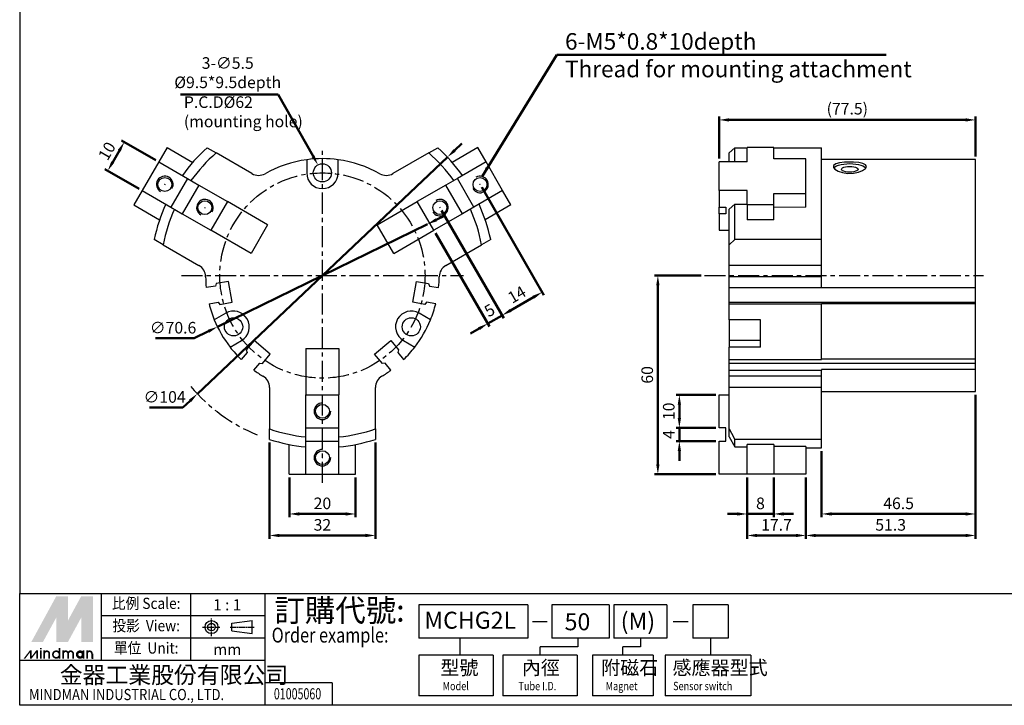
# Model space of a CAD drawing. Units: millimetres. Extents: x 1061 to 1563, y 206 to 569.
# Drawn here: x 1061 to 1358, y 206 to 413 of the extents above; entities that cross this region are included whole.
import ezdxf
from ezdxf.enums import TextEntityAlignment as Align

# ---------------------------------------------------------------- set-up
doc = ezdxf.new("R2010")
doc.units = ezdxf.units.MM
doc.header["$PDSIZE"] = -1
doc.linetypes.add('AM_ISO08W050x2', pattern=[9, 6, -0.75, 1.5, -0.75])
doc.linetypes.add('CENTER', pattern=[10.16, 6.35, -1.27, 1.27, -1.27])
doc.layers.get('0').update_dxf_attribs({"linetype": 'CONTINUOUS'})
doc.layers.get('Defpoints').update_dxf_attribs({"linetype": 'CONTINUOUS'})
doc.layers.add('AM_5', color=5, linetype='CONTINUOUS', lineweight=50)
for name, color, linetype in [('CENTER', 1, 'CENTER'), ('DIM', 4, 'CONTINUOUS'), ('LOGO', 7, 'CONTINUOUS')]:
    doc.layers.add(name, color=color, linetype=linetype)
doc.styles.add('CHINESET', font='simplex.shx', dxfattribs={"width": 0.75, "bigfont": 'CHINESET.SHX'})
doc.styles.get("Standard").update_dxf_attribs({"font": 'ISOCP.SHX'})
doc.dimstyles.new('AM_ISO$0', dxfattribs={"dimtxt": 3.5, "dimasz": 3, "dimexe": 1, "dimexo": 1, "dimgap": 1, "dimtad": 1, "dimdsep": 46, "dimtxsty": 'Standard', "dimcen": 0, "dimclrd": 256, "dimclre": 256, "dimclrt": 256, "dimadec": 0, "dimazin": 2, "dimtp": 0.1, "dimtm": 0.1, "dimtfac": 0.71, "dimtmove": 0, "dimatfit": 3, "dimfxl": 0, "dimlwd": -1, "dimlwe": -1, "dimarcsym": 0})
doc.dimstyles.new('AM_ISO$3', dxfattribs={"dimtxt": 3.5, "dimasz": 3, "dimexe": 1, "dimexo": 1, "dimgap": 1, "dimtad": 1, "dimtoh": 1, "dimdsep": 46, "dimtxsty": 'Standard', "dimcen": 0, "dimclrd": 256, "dimclre": 256, "dimclrt": 256, "dimadec": 0, "dimazin": 2, "dimtp": 0.1, "dimtm": 0.1, "dimtfac": 0.71, "dimtofl": 0, "dimtmove": 0, "dimatfit": 0, "dimfxl": 0, "dimlwd": -1, "dimlwe": -1, "dimarcsym": 0})
doc.dimstyles.new('AM_ISO$7', dxfattribs={"dimtxt": 5, "dimasz": 3, "dimexe": 1, "dimexo": 1, "dimgap": 1, "dimtad": 1, "dimdsep": 46, "dimtxsty": 'Standard', "dimcen": 0, "dimclrd": 256, "dimclre": 256, "dimclrt": 256, "dimadec": 0, "dimazin": 2, "dimtp": 0.1, "dimtm": 0.1, "dimtfac": 0.71, "dimtmove": 0, "dimatfit": 3, "dimfxl": 0, "dimlwd": -1, "dimlwe": -1, "dimarcsym": 0})

# ---------------------------------------------------------------- blocks, each defined once
blk = doc.blocks.new('*D40')
at = {"layer": 'AM_5'}
for p, q in [((1272.22, 371.41), (1272.22, 384.08)), ((1349.72, 372.08), (1349.72, 384.08)), ((1346.72, 383.08), (1275.22, 383.08))]:
    blk.add_line(p, q, dxfattribs=at)
at = {"layer": 'AM_5', "lineweight": 0}
for points in [[(1275.22, 383.58), (1275.22, 382.58), (1272.22, 383.08)], [(1346.72, 383.58), (1346.72, 382.58), (1349.72, 383.08)]]:
    blk.add_solid(points, dxfattribs=at)
at = {"layer": 'Defpoints', "color": 0, "lineweight": 0}
for p in [(1272.22, 383.08), (1272.22, 370.41), (1349.72, 371.08)]:
    blk.add_point(p, dxfattribs=at)
at = {"layer": 'AM_5', "insert": (1310.97, 386.01), "char_height": 3.5, "attachment_point": 5}
blk.add_mtext('(77.5)', dxfattribs=at)
blk = doc.blocks.new('*D41')
at = {"layer": 'AM_5'}
for p, q in [((1349.72, 300.08), (1349.72, 263.08)), ((1303.22, 283.08), (1303.22, 263.08)), ((1346.72, 264.08), (1306.22, 264.08))]:
    blk.add_line(p, q, dxfattribs=at)
at = {"layer": 'AM_5', "lineweight": 0}
for points in [[(1306.22, 264.58), (1306.22, 263.58), (1303.22, 264.08)], [(1346.72, 264.58), (1346.72, 263.58), (1349.72, 264.08)]]:
    blk.add_solid(points, dxfattribs=at)
at = {"layer": 'Defpoints', "color": 0, "lineweight": 0}
for p in [(1349.72, 301.08), (1303.22, 284.08), (1303.22, 264.08)]:
    blk.add_point(p, dxfattribs=at)
at = {"layer": 'AM_5', "insert": (1326.47, 266.83), "char_height": 3.5, "attachment_point": 5}
blk.add_mtext('46.5', dxfattribs=at)
blk = doc.blocks.new('*D42')
at = {"layer": 'AM_5'}
for p, q in [((1349.72, 300.08), (1349.72, 256.58)), ((1298.42, 275.08), (1298.42, 256.58)), ((1346.72, 257.58), (1301.42, 257.58))]:
    blk.add_line(p, q, dxfattribs=at)
at = {"layer": 'AM_5', "lineweight": 0}
for points in [[(1301.42, 258.08), (1301.42, 257.08), (1298.42, 257.58)], [(1346.72, 258.08), (1346.72, 257.08), (1349.72, 257.58)]]:
    blk.add_solid(points, dxfattribs=at)
at = {"layer": 'Defpoints', "color": 0, "lineweight": 0}
for p in [(1349.72, 301.08), (1298.42, 276.08), (1298.42, 257.58)]:
    blk.add_point(p, dxfattribs=at)
at = {"layer": 'AM_5', "insert": (1324.07, 260.33), "char_height": 3.5, "attachment_point": 5}
blk.add_mtext('51.3', dxfattribs=at)
blk = doc.blocks.new('*D43')
at = {"layer": 'AM_5'}
for p, q in [((1280.72, 275.08), (1280.72, 263.08)), ((1288.72, 275.08), (1288.72, 263.08)), ((1277.72, 264.08), (1274.72, 264.08)), ((1288.72, 264.08), (1280.72, 264.08)), ((1291.72, 264.08), (1294.72, 264.08))]:
    blk.add_line(p, q, dxfattribs=at)
at = {"layer": 'AM_5', "lineweight": 0}
for points in [[(1277.72, 264.58), (1277.72, 263.58), (1280.72, 264.08)], [(1291.72, 264.58), (1291.72, 263.58), (1288.72, 264.08)]]:
    blk.add_solid(points, dxfattribs=at)
at = {"layer": 'Defpoints', "color": 0, "lineweight": 0}
for p in [(1280.72, 276.08), (1288.72, 276.08), (1280.72, 264.08)]:
    blk.add_point(p, dxfattribs=at)
at = {"layer": 'AM_5', "insert": (1284.72, 266.83), "char_height": 3.5, "attachment_point": 5}
blk.add_mtext('8', dxfattribs=at)
blk = doc.blocks.new('*D44')
at = {"layer": 'AM_5'}
for p, q in [((1280.72, 275.08), (1280.72, 256.58)), ((1298.42, 275.08), (1298.42, 256.58)), ((1283.72, 257.58), (1295.42, 257.58))]:
    blk.add_line(p, q, dxfattribs=at)
at = {"layer": 'AM_5', "lineweight": 0}
for points in [[(1283.72, 258.08), (1283.72, 257.08), (1280.72, 257.58)], [(1295.42, 258.08), (1295.42, 257.08), (1298.42, 257.58)]]:
    blk.add_solid(points, dxfattribs=at)
at = {"layer": 'Defpoints', "color": 0, "lineweight": 0}
for p in [(1280.72, 276.08), (1298.42, 276.08), (1298.42, 257.58)]:
    blk.add_point(p, dxfattribs=at)
at = {"layer": 'AM_5', "insert": (1289.57, 260.33), "char_height": 3.5, "attachment_point": 5}
blk.add_mtext('17.7', dxfattribs=at)
blk = doc.blocks.new('*D45')
at = {"layer": 'AM_5'}
for p, q in [((1271.22, 300.08), (1259.22, 300.08)), ((1260.22, 297.08), (1260.22, 293.08)), ((1271.22, 290.08), (1259.22, 290.08))]:
    blk.add_line(p, q, dxfattribs=at)
at = {"layer": 'AM_5', "lineweight": 0}
for points in [[(1259.72, 297.08), (1260.72, 297.08), (1260.22, 300.08)], [(1259.72, 293.08), (1260.72, 293.08), (1260.22, 290.08)]]:
    blk.add_solid(points, dxfattribs=at)
at = {"layer": 'Defpoints', "color": 0, "lineweight": 0}
for p in [(1272.22, 300.08), (1260.22, 290.08), (1272.22, 290.08)]:
    blk.add_point(p, dxfattribs=at)
at = {"layer": 'AM_5', "insert": (1257.47, 295.08), "char_height": 3.5, "attachment_point": 5, "rotation": 90}
blk.add_mtext('10', dxfattribs=at)
blk = doc.blocks.new('*D46')
at = {"layer": 'AM_5'}
for p, q in [((1260.22, 293.08), (1260.22, 296.08)), ((1271.22, 290.08), (1259.22, 290.08)), ((1260.22, 290.08), (1260.22, 286.08)), ((1271.22, 286.08), (1259.22, 286.08)), ((1260.22, 283.08), (1260.22, 280.08))]:
    blk.add_line(p, q, dxfattribs=at)
at = {"layer": 'AM_5', "lineweight": 0}
for points in [[(1259.72, 293.08), (1260.72, 293.08), (1260.22, 290.08)], [(1259.72, 283.08), (1260.72, 283.08), (1260.22, 286.08)]]:
    blk.add_solid(points, dxfattribs=at)
at = {"layer": 'Defpoints', "color": 0, "lineweight": 0}
for p in [(1272.22, 290.08), (1260.22, 286.08), (1272.22, 286.08)]:
    blk.add_point(p, dxfattribs=at)
at = {"layer": 'AM_5', "insert": (1257.47, 288.08), "char_height": 3.5, "attachment_point": 5, "rotation": 90}
blk.add_mtext('4', dxfattribs=at)
blk = doc.blocks.new('*D47')
at = {"layer": 'AM_5'}
for p, q in [((1266.83, 336.08), (1252.72, 336.08)), ((1253.72, 333.08), (1253.72, 279.08)), ((1271.22, 276.08), (1252.72, 276.08))]:
    blk.add_line(p, q, dxfattribs=at)
at = {"layer": 'AM_5', "lineweight": 0}
for points in [[(1253.22, 333.08), (1254.22, 333.08), (1253.72, 336.08)], [(1253.22, 279.08), (1254.22, 279.08), (1253.72, 276.08)]]:
    blk.add_solid(points, dxfattribs=at)
at = {"layer": 'Defpoints', "color": 0, "lineweight": 0}
for p in [(1267.83, 336.08), (1253.72, 276.08), (1272.22, 276.08)]:
    blk.add_point(p, dxfattribs=at)
at = {"layer": 'AM_5', "insert": (1250.97, 306.08), "char_height": 3.5, "attachment_point": 5, "rotation": 90}
blk.add_mtext('60', dxfattribs=at)
blk = doc.blocks.new('*D56')
at = {"layer": 'AM_5'}
for p, q in [((1200.49, 362.72), (1219.27, 330.19)), ((1188.36, 355.72), (1207.14, 323.19)), ((1216.17, 329.56), (1209.24, 325.56))]:
    blk.add_line(p, q, dxfattribs=at)
at = {"layer": 'AM_5', "lineweight": 0}
for points in [[(1215.92, 329.99), (1216.42, 329.13), (1218.77, 331.06)], [(1208.99, 325.99), (1209.49, 325.13), (1206.64, 324.06)]]:
    blk.add_solid(points, dxfattribs=at)
at = {"layer": 'Defpoints', "color": 0, "lineweight": 0}
for p in [(1199.99, 363.58), (1187.86, 356.58), (1206.64, 324.06)]:
    blk.add_point(p, dxfattribs=at)
at = {"layer": 'AM_5', "insert": (1211.33, 329.94), "char_height": 3.5, "attachment_point": 5, "rotation": 30}
blk.add_mtext('14', dxfattribs=at)
blk = doc.blocks.new('*D58')
at = {"layer": 'AM_5'}
for p, q in [((1188.36, 355.72), (1207.14, 323.19)), ((1186.53, 348.89), (1202.81, 320.69)), ((1209.24, 325.56), (1211.84, 327.06)), ((1202.31, 321.56), (1206.64, 324.06)), ((1199.71, 320.06), (1197.12, 318.56))]:
    blk.add_line(p, q, dxfattribs=at)
at = {"layer": 'AM_5', "lineweight": 0}
for points in [[(1208.99, 325.99), (1209.49, 325.13), (1206.64, 324.06)], [(1199.46, 320.49), (1199.96, 319.63), (1202.31, 321.56)]]:
    blk.add_solid(points, dxfattribs=at)
at = {"layer": 'Defpoints', "color": 0, "lineweight": 0}
for p in [(1187.86, 356.58), (1186.03, 349.75), (1206.64, 324.06)]:
    blk.add_point(p, dxfattribs=at)
at = {"layer": 'AM_5', "insert": (1203.1, 325.19), "char_height": 3.5, "attachment_point": 5, "rotation": 30}
blk.add_mtext('5', dxfattribs=at)
blk = doc.blocks.new('*D59')
at = {"layer": 'AM_5'}
for p, q in [((1138.99, 390.79), (1109.49, 390.79)), ((1149.53, 372.09), (1138.99, 390.79))]:
    blk.add_line(p, q, dxfattribs=at)
at = {"layer": 'AM_5', "lineweight": 0}
blk.add_solid([(1149.97, 372.34), (1149.1, 371.85), (1151.01, 369.48)], dxfattribs=at)
at = {"layer": 'Defpoints', "color": 0, "lineweight": 0}
for p in [(1151.01, 369.48), (1153.71, 364.69)]:
    blk.add_point(p, dxfattribs=at)
at = {"layer": 'AM_5', "insert": (1123.74, 396.89), "char_height": 3.5, "attachment_point": 5}
blk.add_mtext('3-∅5.5\\P%%c9.5*9.5depth', dxfattribs=at)
blk = doc.blocks.new('*D60')
at = {"layer": 'AM_5'}
for p, q in [((1102.03, 370.91), (1091.64, 376.91)), ((1089, 370.35), (1091, 373.82)), ((1097.03, 362.25), (1086.64, 368.25))]:
    blk.add_line(p, q, dxfattribs=at)
at = {"layer": 'AM_5', "lineweight": 0}
for points in [[(1090.57, 374.07), (1091.44, 373.57), (1092.5, 376.41)], [(1088.57, 370.6), (1089.44, 370.1), (1087.5, 367.75)]]:
    blk.add_solid(points, dxfattribs=at)
at = {"layer": 'Defpoints', "color": 0, "lineweight": 0}
for p in [(1092.5, 376.41), (1102.9, 370.41), (1097.9, 361.75)]:
    blk.add_point(p, dxfattribs=at)
at = {"layer": 'AM_5', "insert": (1087.62, 373.46), "char_height": 3.5, "attachment_point": 5, "rotation": 60}
blk.add_mtext('10', dxfattribs=at)
blk = doc.blocks.new('*D61')
at = {"layer": 'AM_5'}
for p, q in [((1142.36, 275.08), (1142.36, 263.08)), ((1162.36, 275.08), (1162.36, 263.08)), ((1145.36, 264.08), (1159.36, 264.08))]:
    blk.add_line(p, q, dxfattribs=at)
at = {"layer": 'AM_5', "lineweight": 0}
for points in [[(1145.36, 264.58), (1145.36, 263.58), (1142.36, 264.08)], [(1159.36, 264.58), (1159.36, 263.58), (1162.36, 264.08)]]:
    blk.add_solid(points, dxfattribs=at)
at = {"layer": 'Defpoints', "color": 0, "lineweight": 0}
for p in [(1142.36, 276.08), (1162.36, 276.08), (1162.36, 264.08)]:
    blk.add_point(p, dxfattribs=at)
at = {"layer": 'AM_5', "insert": (1152.36, 266.83), "char_height": 3.5, "attachment_point": 5}
blk.add_mtext('20', dxfattribs=at)
blk = doc.blocks.new('*D62')
at = {"layer": 'AM_5'}
for p, q in [((1136.36, 285.61), (1136.36, 256.58)), ((1168.36, 285.61), (1168.36, 256.58)), ((1139.36, 257.58), (1165.36, 257.58))]:
    blk.add_line(p, q, dxfattribs=at)
at = {"layer": 'AM_5', "lineweight": 0}
for points in [[(1139.36, 258.08), (1139.36, 257.08), (1136.36, 257.58)], [(1165.36, 258.08), (1165.36, 257.08), (1168.36, 257.58)]]:
    blk.add_solid(points, dxfattribs=at)
at = {"layer": 'Defpoints', "color": 0, "lineweight": 0}
for p in [(1136.36, 286.61), (1168.36, 286.61), (1168.36, 257.58)]:
    blk.add_point(p, dxfattribs=at)
at = {"layer": 'AM_5', "insert": (1152.36, 260.33), "char_height": 3.5, "attachment_point": 5}
blk.add_mtext('32', dxfattribs=at)
blk = doc.blocks.new('*D64')
at = {"layer": 'AM_5'}
for p, q in [((1186.77, 352.9), (1189.46, 354.22)), ((1184.07, 351.58), (1120.64, 320.59)), ((1117.95, 319.27), (1113.56, 317.12)), ((1113.56, 317.12), (1101.89, 317.12))]:
    blk.add_line(p, q, dxfattribs=at)
at = {"layer": 'AM_5', "lineweight": 0}
for points in [[(1186.55, 353.35), (1186.99, 352.45), (1184.07, 351.58)], [(1117.73, 319.72), (1118.17, 318.82), (1120.64, 320.59)]]:
    blk.add_solid(points, dxfattribs=at)
at = {"layer": 'Defpoints', "color": 0, "lineweight": 0}
for p in [(1184.07, 351.58), (1120.64, 320.59)]:
    blk.add_point(p, dxfattribs=at)
at = {"layer": 'AM_5', "insert": (1107.22, 319.87), "char_height": 3.5, "attachment_point": 5}
blk.add_mtext('∅70.6', dxfattribs=at)
blk = doc.blocks.new('*D66')
at = {"layer": 'AM_5'}
for p, q in [((1192.31, 373.88), (1194.49, 375.94)), ((1190.13, 371.82), (1114.58, 300.35)), ((1112.4, 298.29), (1110.22, 296.22)), ((1110.22, 296.22), (1100.12, 296.22))]:
    blk.add_line(p, q, dxfattribs=at)
at = {"layer": 'AM_5', "lineweight": 0}
for points in [[(1191.97, 374.25), (1192.65, 373.52), (1190.13, 371.82)], [(1112.06, 298.65), (1112.75, 297.92), (1114.58, 300.35)]]:
    blk.add_solid(points, dxfattribs=at)
at = {"layer": 'Defpoints', "color": 0, "lineweight": 0}
for p in [(1190.13, 371.82), (1114.58, 300.35)]:
    blk.add_point(p, dxfattribs=at)
at = {"layer": 'AM_5', "insert": (1104.67, 298.97), "char_height": 3.5, "attachment_point": 5}
blk.add_mtext('∅104', dxfattribs=at)

msp = doc.modelspace()

# ---------------------------------------------------------------- linework, layer by layer
for p, q in [((1105.395, 374.745), (1102.895, 370.414)), ((1105.395, 374.745), (1113.164, 370.259)), ((1117.508, 374.679), (1120.248, 373.098)), ((1131.059, 366.856), (1120.248, 373.098)), ((1184.466, 373.098), (1173.655, 366.856)), ((1184.466, 373.098), (1187.205, 374.679)), ((1199.318, 374.745), (1191.55, 370.259)), ((1201.818, 370.414), (1199.318, 374.745)), ((1275.222, 373.098), (1276.954, 374.679)), ((1275.222, 370.414), (1275.222, 373.098)), ((1276.954, 370.414), (1276.954, 374.679)), ((1276.954, 374.679), (1280.722, 374.679)), ((1280.722, 370.414), (1280.722, 374.745)), ((1288.722, 374.745), (1280.722, 374.745)), ((1288.722, 371.28), (1288.722, 374.745)), ((1288.722, 374.679), (1303.222, 374.679)), ((1303.222, 346.967), (1303.222, 374.679)), ((1102.895, 370.414), (1097.895, 361.754)), ((1102.895, 370.414), (1111.556, 365.414)), ((1147.607, 371.063), (1147.607, 367.084)), ((1157.107, 367.084), (1157.107, 371.063)), ((1201.818, 370.414), (1193.158, 365.414)), ((1206.818, 361.754), (1201.818, 370.414)), ((1272.222, 361.754), (1272.222, 370.414)), ((1280.722, 370.414), (1272.222, 370.414)), ((1298.422, 371.28), (1288.722, 371.28)), ((1298.422, 360.888), (1298.422, 371.28)), ((1349.722, 371.084), (1303.222, 371.084)), ((1349.722, 332.484), (1349.722, 371.084)), ((1111.556, 365.414), (1106.556, 356.754)), ((1115.02, 363.414), (1110.02, 354.754)), ((1111.556, 365.414), (1115.02, 363.414)), ((1115.02, 363.414), (1123.68, 358.414)), ((1189.694, 363.414), (1181.034, 358.414)), ((1193.158, 365.414), (1189.694, 363.414)), ((1194.694, 354.754), (1189.694, 363.414)), ((1198.158, 356.754), (1193.158, 365.414)), ((1097.895, 361.754), (1095.395, 357.424)), ((1097.895, 361.754), (1106.556, 356.754)), ((1206.818, 361.754), (1198.158, 356.754)), ((1209.318, 357.424), (1206.818, 361.754)), ((1280.722, 361.754), (1272.222, 361.754)), ((1272.222, 361.754), (1272.222, 356.754)), ((1280.722, 357.424), (1280.722, 361.754)), ((1288.722, 360.888), (1298.422, 360.888)), ((1288.722, 357.424), (1288.722, 360.888)), ((1298.422, 356.715), (1298.422, 360.888)), ((1095.395, 357.424), (1103.164, 352.939)), ((1123.68, 358.414), (1118.68, 349.754)), ((1135.804, 351.414), (1123.68, 358.414)), ((1168.909, 351.414), (1181.034, 358.414)), ((1186.034, 349.754), (1181.034, 358.414)), ((1209.318, 357.424), (1201.55, 352.939)), ((1275.222, 356.126), (1276.954, 357.634)), ((1276.954, 346.967), (1276.954, 357.634)), ((1276.954, 357.634), (1280.722, 357.634)), ((1288.722, 357.424), (1280.722, 357.424)), ((1280.722, 357.424), (1280.722, 352.939)), ((1288.722, 352.939), (1288.722, 357.424)), ((1106.556, 356.754), (1110.02, 354.754)), ((1110.02, 354.754), (1118.68, 349.754)), ((1194.694, 354.754), (1186.034, 349.754)), ((1198.158, 356.754), (1194.694, 354.754)), ((1272.222, 356.754), (1274.222, 356.754)), ((1272.222, 354.754), (1272.222, 356.754)), ((1272.222, 354.754), (1272.222, 349.754)), ((1274.222, 354.754), (1272.222, 354.754)), ((1274.222, 356.754), (1274.222, 354.754)), ((1275.222, 345.385), (1275.222, 356.126)), ((1135.804, 351.414), (1130.804, 342.754)), ((1173.909, 342.754), (1168.909, 351.414)), ((1288.722, 352.939), (1280.722, 352.939)), ((1130.804, 342.754), (1118.68, 349.754)), ((1173.909, 342.754), (1186.034, 349.754)), ((1272.222, 349.754), (1275.222, 349.754)), ((1104.248, 345.385), (1101.508, 346.967)), ((1104.248, 345.385), (1115.059, 339.143)), ((1189.655, 339.143), (1200.466, 345.385)), ((1203.205, 346.967), (1200.466, 345.385)), ((1276.954, 346.967), (1275.222, 345.385)), ((1275.222, 339.143), (1275.222, 345.385)), ((1303.222, 346.967), (1276.954, 346.967)), ((1303.222, 339.143), (1303.222, 346.967)), ((1303.222, 339.143), (1275.222, 339.143)), ((1275.222, 335.72), (1275.222, 339.143)), ((1303.222, 335.72), (1303.222, 339.143)), ((1120.287, 333.679), (1120.011, 332.919)), ((1123.931, 334.321), (1120.287, 333.679)), ((1125.042, 328.019), (1123.931, 334.321)), ((1179.671, 328.019), (1180.783, 334.321)), ((1180.783, 334.321), (1184.426, 333.679)), ((1184.426, 333.679), (1184.703, 332.919)), ((1303.222, 335.72), (1275.222, 335.72)), ((1275.222, 332.432), (1275.222, 335.72)), ((1303.222, 332.432), (1303.222, 335.72)), ((1120.011, 332.919), (1117.246, 332.432)), ((1184.703, 332.919), (1187.467, 332.432)), ((1275.222, 332.432), (1303.222, 332.432)), ((1275.222, 328.019), (1275.222, 332.432)), ((1303.222, 332.484), (1349.722, 332.484)), ((1349.722, 328.019), (1349.722, 332.484)), ((1118.115, 327.508), (1120.879, 327.995)), ((1120.879, 327.995), (1121.399, 327.376)), ((1121.399, 327.376), (1125.042, 328.019)), ((1183.315, 327.376), (1179.671, 328.019)), ((1183.835, 327.995), (1183.315, 327.376)), ((1186.599, 327.508), (1183.835, 327.995)), ((1275.222, 328.019), (1349.722, 328.019)), ((1275.222, 327.995), (1275.222, 328.019)), ((1275.222, 327.995), (1349.722, 327.995)), ((1275.222, 327.508), (1275.222, 327.995)), ((1275.222, 327.508), (1303.222, 327.508)), ((1275.222, 322.708), (1275.222, 327.508)), ((1349.722, 327.56), (1303.222, 327.56)), ((1303.222, 327.56), (1303.222, 327.508)), ((1303.222, 310.718), (1303.222, 327.508)), ((1349.722, 327.995), (1349.722, 328.019)), ((1349.722, 327.56), (1349.722, 327.995)), ((1349.722, 310.948), (1349.722, 327.56)), ((1123.135, 324.698), (1119.689, 322.708)), ((1185.025, 322.708), (1181.579, 324.698)), ((1284.722, 322.708), (1275.222, 322.708)), ((1275.222, 322.708), (1275.222, 316.471)), ((1284.722, 314.481), (1284.722, 322.708)), ((1124.439, 314.481), (1127.885, 316.471)), ((1131.715, 316.462), (1129.336, 313.628)), ((1136.617, 312.348), (1131.715, 316.462)), ((1168.096, 312.348), (1172.999, 316.462)), ((1172.999, 316.462), (1175.377, 313.628)), ((1176.829, 316.471), (1180.275, 314.481)), ((1284.722, 316.471), (1275.222, 316.471)), ((1275.222, 316.471), (1275.222, 314.481)), ((1129.613, 312.868), (1127.808, 310.718)), ((1129.336, 313.628), (1129.613, 312.868)), ((1147.357, 314.084), (1157.357, 314.084)), ((1147.357, 314.084), (1147.357, 300.084)), ((1157.357, 314.084), (1157.357, 300.084)), ((1175.377, 313.628), (1175.101, 312.868)), ((1175.101, 312.868), (1176.905, 310.718)), ((1284.722, 314.481), (1275.222, 314.481)), ((1275.222, 310.718), (1275.222, 314.481)), ((1131.639, 307.504), (1133.443, 309.654)), ((1133.443, 309.654), (1134.239, 309.514)), ((1134.239, 309.514), (1136.617, 312.348)), ((1170.475, 309.514), (1168.096, 312.348)), ((1171.271, 309.654), (1170.475, 309.514)), ((1173.075, 307.504), (1171.271, 309.654)), ((1275.222, 310.718), (1303.222, 310.718)), ((1275.222, 309.654), (1275.222, 310.718)), ((1275.222, 309.654), (1349.722, 309.654)), ((1275.222, 307.504), (1275.222, 309.654)), ((1303.222, 310.948), (1349.722, 310.948)), ((1349.722, 309.654), (1349.722, 310.948)), ((1349.722, 307.734), (1349.722, 309.654)), ((1275.222, 307.504), (1303.222, 307.504)), ((1275.222, 305.697), (1275.222, 307.504)), ((1349.722, 307.734), (1303.222, 307.734)), ((1303.222, 307.734), (1303.222, 307.504)), ((1303.222, 305.697), (1303.222, 307.504)), ((1349.722, 301.084), (1349.722, 307.734)), ((1303.222, 305.697), (1275.222, 305.697)), ((1275.222, 302.254), (1275.222, 305.697)), ((1303.222, 302.254), (1303.222, 305.697)), ((1136.357, 302.254), (1136.357, 289.77)), ((1168.357, 289.77), (1168.357, 302.254)), ((1303.222, 302.254), (1275.222, 302.254)), ((1275.222, 289.77), (1275.222, 302.254)), ((1303.222, 286.607), (1303.222, 302.254)), ((1303.222, 301.084), (1349.722, 301.084)), ((1147.357, 290.084), (1147.357, 300.084)), ((1147.357, 300.084), (1157.357, 300.084)), ((1157.357, 290.084), (1157.357, 300.084)), ((1272.222, 290.084), (1272.222, 300.084)), ((1272.222, 300.084), (1275.222, 300.084)), ((1136.357, 286.607), (1136.357, 289.77)), ((1147.357, 290.084), (1157.357, 290.084)), ((1147.357, 286.084), (1147.357, 290.084)), ((1157.357, 286.084), (1157.357, 290.084)), ((1168.357, 289.77), (1168.357, 286.607)), ((1274.222, 290.084), (1272.222, 290.084)), ((1274.222, 286.084), (1274.222, 290.084)), ((1275.222, 287.34), (1275.222, 289.77)), ((1147.357, 276.084), (1147.357, 286.084)), ((1147.357, 286.084), (1157.357, 286.084)), ((1157.357, 276.084), (1157.357, 286.084)), ((1272.222, 276.084), (1272.222, 286.084)), ((1272.222, 286.084), (1274.222, 286.084)), ((1303.222, 286.607), (1276.954, 286.607)), ((1276.954, 284.325), (1276.954, 286.607)), ((1303.222, 284.084), (1303.222, 286.607)), ((1142.357, 276.084), (1142.357, 285.055)), ((1162.357, 276.084), (1162.357, 285.055)), ((1276.954, 284.325), (1280.722, 284.325)), ((1288.722, 285.055), (1280.722, 285.055)), ((1280.722, 276.084), (1280.722, 285.055)), ((1288.722, 285.055), (1288.722, 276.084)), ((1298.422, 284.432), (1288.722, 284.432)), ((1298.422, 284.432), (1298.422, 276.084)), ((1298.422, 284.084), (1303.222, 284.084)), ((1142.357, 276.084), (1147.357, 276.084)), ((1147.357, 276.084), (1157.357, 276.084)), ((1157.357, 276.084), (1162.357, 276.084)), ((1280.722, 276.084), (1272.222, 276.084)), ((1288.722, 276.084), (1280.722, 276.084)), ((1298.422, 276.084), (1288.722, 276.084))]:
    msp.add_line(p, q)
at = {"lineweight": 0}
msp.add_line((1298.422, 356.715), (1288.722, 356.715), dxfattribs=at)
at = {"color": 4}
msp.add_lwpolyline([(1060.878, 240.02), (1563.31, 240.02), (1563.31, 568.89), (1060.878, 568.89)], close=True, dxfattribs=at)
at = {"flags": 128}
for points in [[(1311.722, 370.346), (1310.077, 370.288), (1308.617, 370.107), (1307.497, 369.792), (1306.849, 369.339), (1306.753, 368.78), (1307.209, 368.175), (1308.167, 367.605), (1309.532, 367.164), (1311.148, 366.942), (1312.815, 366.984), (1314.353, 367.276), (1315.606, 367.763), (1316.431, 368.361), (1316.722, 368.965), (1316.453, 369.492), (1315.662, 369.899), (1314.424, 370.174), (1312.874, 370.318), (1311.722, 370.346)], [(1306.851, 368.552), (1306.913, 368.634), (1307.246, 368.929), (1307.732, 369.197), (1308.354, 369.43), (1309.09, 369.62), (1309.916, 369.761), (1310.803, 369.847), (1311.722, 369.876)], [(1311.722, 369.021), (1312.369, 368.992), (1312.972, 368.907), (1313.49, 368.771), (1313.887, 368.594), (1314.137, 368.388), (1314.222, 368.166), (1314.137, 367.945), (1313.887, 367.739), (1313.49, 367.562), (1312.972, 367.426), (1312.369, 367.34), (1311.722, 367.311), (1311.075, 367.34), (1310.472, 367.426), (1309.954, 367.562), (1309.557, 367.739), (1309.307, 367.945), (1309.222, 368.166), (1309.307, 368.388), (1309.557, 368.594), (1309.954, 368.771), (1310.472, 368.907), (1311.075, 368.992), (1311.722, 369.021)], [(1311.722, 369.876), (1312.641, 369.847), (1313.528, 369.761), (1314.354, 369.62), (1315.091, 369.43), (1315.712, 369.197), (1316.198, 368.929), (1316.531, 368.634), (1316.594, 368.551)], [(1275.222, 289.77), (1275.929, 288.476), (1276.954, 286.607)], [(1275.222, 287.34), (1275.224, 287.338), (1276.954, 284.325)]]:
    msp.add_lwpolyline(points, dxfattribs=at)
for centre, radius in [((1152.357, 367.084), 2.75), ((1104.725, 363.584), 2.1), ((1199.988, 363.584), 2.1), ((1116.85, 356.584), 2.1), ((1187.864, 356.584), 2.1), ((1125.51, 320.584), 2.75), ((1179.204, 320.584), 2.75), ((1152.357, 295.084), 2.1), ((1152.357, 281.084), 2.1)]:
    msp.add_circle(centre, radius)
for centre, radius, start, end in [((1152.357, 336.084), 52, 132.07979, 144.48227), ((1152.357, 336.084), 49, 130.94167, 144.1433), ((1152.357, 336.084), 49, 35.8567, 49.05833), ((1152.357, 336.084), 52, 35.51773, 47.92021), ((1152.357, 336.084), 35.3, 97.73323, 119.40902), ((1152.357, 336.084), 35.3, 82.26677, 97.73323), ((1152.357, 336.084), 35.3, 60.59098, 82.26677), ((1133.059, 370.32), 4, 240, 299.40902), ((1152.357, 367.084), 4.75, 180, 0), ((1171.655, 370.32), 4, 240.59098, 300), ((1152.357, 336.084), 52, 155.51773, 167.92021), ((1152.357, 336.084), 52, 12.07979, 24.48227), ((1152.357, 336.084), 49, 155.8567, 169.05833), ((1152.357, 336.084), 49, 10.94167, 24.1433), ((1113.059, 335.679), 4, 0.59098, 60), ((1191.655, 335.679), 4, 120, 179.40902), ((1152.357, 336.084), 35.3, 180.59098, 185.93883), ((1152.357, 336.084), 35.3, 354.06117, 359.40902), ((1152.357, 336.084), 35.3, 194.06117, 202.26677), ((1152.357, 336.084), 35.3, 337.73323, 345.93883), ((1125.51, 320.584), 4.75, 300, 120), ((1179.204, 320.584), 4.75, 60, 240), ((1152.357, 336.084), 35.3, 202.26677, 217.73323), ((1152.357, 336.084), 35.3, 322.26677, 337.73323), ((1152.357, 336.084), 35.3, 217.73323, 225.93883), ((1152.357, 336.084), 35.3, 314.06117, 322.26677), ((1152.357, 336.084), 35.3, 234.06117, 239.40902), ((1152.357, 336.084), 35.3, 300.59098, 305.93883), ((1132.357, 302.254), 4, 0, 59.40902), ((1172.357, 302.254), 4, 120.59098, 180), ((1152.357, 336.084), 49, 250.94167, 264.1433), ((1152.357, 336.084), 49, 275.8567, 289.05833), ((1152.357, 336.084), 52, 252.07979, 264.48227), ((1152.357, 336.084), 52, 275.51773, 287.92021)]:
    msp.add_arc(centre, radius, start, end)
at = {"layer": 'CENTER'}
for p, q in [((1152.357, 273.483), (1152.357, 373.726)), ((1104.648, 363.629), (1104.803, 363.539)), ((1104.77, 363.662), (1104.68, 363.506)), ((1200.066, 363.629), (1199.91, 363.539)), ((1200.033, 363.506), (1199.943, 363.662)), ((1116.772, 356.629), (1116.928, 356.539)), ((1116.895, 356.662), (1116.805, 356.506)), ((1187.942, 356.629), (1187.786, 356.539)), ((1187.909, 356.506), (1187.819, 356.662)), ((1109.754, 336.084), (1194.96, 336.084)), ((1267.826, 336.084), (1352.137, 336.084)), ((1152.267, 295.084), (1152.447, 295.084)), ((1152.357, 294.994), (1152.357, 295.174)), ((1152.267, 281.084), (1152.447, 281.084)), ((1152.357, 280.994), (1152.357, 281.174))]:
    msp.add_line(p, q, dxfattribs=at)
msp.add_circle((1152.357, 336.084), 31, dxfattribs=at)
msp.add_arc((1152.357, 336.084), 52, 220.16302, 247.72846, dxfattribs=at)
at = {"layer": 'DIM'}
for centre, start, end in [((1104.725, 363.584), 330, 240), ((1199.988, 363.584), 210, 120), ((1116.85, 356.584), 330, 240), ((1187.864, 356.584), 210, 120), ((1152.357, 295.084), 90, 0), ((1152.357, 281.084), 90, 0)]:
    msp.add_arc(centre, 2.5, start, end, dxfattribs=at)
at = {"layer": 'LOGO', "color": 4}
for p, q in [((1085.609, 219.785), (1085.609, 240.02)), ((1112.589, 219.785), (1112.589, 240.02)), ((1135.072, 206.295), (1135.072, 240.02)), ((1214.41, 236.648), (1181.459, 236.648)), ((1181.459, 236.648), (1181.459, 226.53)), ((1214.41, 236.648), (1214.41, 226.53)), ((1239.009, 236.648), (1221.721, 236.648)), ((1221.721, 236.648), (1221.721, 226.53)), ((1239.009, 236.648), (1239.009, 226.53)), ((1256.432, 236.648), (1240.437, 236.648)), ((1240.437, 236.648), (1240.437, 226.53)), ((1256.432, 236.648), (1256.432, 226.53)), ((1275.018, 236.648), (1264.253, 236.648)), ((1264.253, 236.648), (1264.253, 226.53)), ((1275.018, 236.648), (1275.018, 226.53)), ((1214.41, 226.53), (1181.459, 226.53)), ((1193.874, 226.53), (1193.874, 221.472)), ((1239.009, 226.53), (1221.721, 226.53)), ((1229.494, 226.53), (1229.494, 224.001)), ((1256.432, 226.53), (1240.437, 226.53)), ((1248.434, 226.53), (1248.434, 224.001)), ((1275.018, 226.53), (1264.253, 226.53)), ((1269.636, 226.53), (1269.636, 221.472)), ((1229.494, 224.001), (1218.126, 224.001)), ((1218.126, 221.472), (1218.126, 224.001)), ((1248.434, 224.001), (1243.122, 224.001)), ((1243.122, 221.472), (1243.122, 224.001)), ((1181.459, 221.472), (1181.459, 209.106)), ((1203.942, 221.472), (1181.459, 221.472)), ((1203.942, 221.472), (1203.942, 209.106)), ((1206.885, 221.472), (1206.885, 209.106)), ((1229.368, 221.472), (1206.885, 221.472)), ((1229.368, 221.472), (1229.368, 209.106)), ((1233.964, 221.472), (1233.964, 209.106)), ((1252.28, 221.472), (1233.964, 221.472)), ((1252.28, 221.472), (1252.28, 209.106)), ((1255.976, 221.472), (1255.976, 209.106)), ((1281.858, 221.472), (1255.976, 221.472)), ((1281.858, 221.472), (1281.858, 209.106)), ((1135.072, 219.785), (1060.878, 219.785)), ((1155.31, 213.04), (1135.072, 213.04)), ((1155.31, 213.04), (1155.31, 206.295)), ((1203.942, 209.106), (1181.459, 209.106)), ((1229.368, 209.106), (1206.885, 209.106)), ((1252.28, 209.106), (1233.964, 209.106)), ((1281.858, 209.106), (1255.976, 209.106))]:
    msp.add_line(p, q, dxfattribs=at)
at = {"layer": 'LOGO'}
for p, q in [((1135.072, 233.275), (1085.609, 233.275)), ((1125, 228.763), (1125, 231.057)), ((1131.139, 227.952), (1131.139, 231.868)), ((1135.072, 226.53), (1085.609, 226.53)), ((1082.981, 220.363), (1082.981, 221.872))]:
    msp.add_line(p, q, dxfattribs=at)
at = {"layer": 'LOGO', "linetype": 'AM_ISO08W050x2', "ltscale": 0.2}
for p, q in [((1118.834, 227.211), (1118.834, 232.609)), ((1116.134, 229.91), (1121.533, 229.91))]:
    msp.add_line(p, q, dxfattribs=at)
at = {"layer": 'LOGO', "linetype": 'AM_ISO08W050x2', "ltscale": 0.3}
msp.add_line((1124.509, 229.91), (1131.757, 229.91), dxfattribs=at)
at = {"layer": 'LOGO', "linetype": 'Continuous'}
for p, q in [((1125, 231.057), (1131.139, 231.868)), ((1215.844, 231.553), (1220.311, 231.553)), ((1258.377, 231.553), (1262.844, 231.553)), ((1125, 228.763), (1131.139, 227.952))]:
    msp.add_line(p, q, dxfattribs=at)
at = {"layer": 'LOGO', "color": 4}
msp.add_lwpolyline([(1060.878, 240.02), (1563.31, 240.02), (1563.31, 206.295), (1060.878, 206.295)], close=True, dxfattribs=at)
at = {"layer": 'LOGO', "color": 5, "const_width": 0.504}
for points in [[(1069.825, 221.872, 1), (1068.314, 221.872, 1)], [(1075.524, 221.872, 1), (1074.013, 221.872, 1)], [(1077.032, 221.872, 1), (1075.521, 221.872, 1)], [(1082.731, 221.872, 1), (1081.22, 221.872, 1)]]:
    msp.add_lwpolyline(points, format="xyb", dxfattribs=at)
for points in [[(1070.912, 221.621, 1), (1072.926, 221.621, 1)], [(1078.119, 221.621, 1), (1080.133, 221.621, 1)]]:
    msp.add_lwpolyline(points, format="xyb", close=True, dxfattribs=at)
at = {"layer": 'LOGO', "color": 5}
msp.add_lwpolyline([(1078.372, 221.621, 1.0000001), (1079.88, 221.621, 1.0000001)], format="xyb", close=True, dxfattribs=at)
at = {"layer": 'LOGO', "linetype": 'Continuous'}
for radius in [1.958, 1.147]:
    msp.add_circle((1118.834, 229.91), radius, dxfattribs=at)
at = {"layer": 'LOGO', "color": 5}
msp.add_circle((1079.126, 221.621), 0.754, dxfattribs=at)
for points in [[(1064.377, 225.392), (1065.835, 225.392), (1071.919, 239.219), (1073.377, 239.219)], [(1066.438, 225.392), (1067.896, 225.392), (1073.377, 238.113), (1071.919, 232.766)], [(1071.919, 225.392), (1073.377, 225.392), (1071.919, 232.766), (1073.377, 238.113)], [(1073.981, 239.219), (1075.439, 239.219), (1073.981, 226.498), (1075.439, 231.844)], [(1073.981, 226.498), (1075.439, 231.844), (1080.919, 239.219), (1079.461, 239.219)], [(1073.981, 225.392), (1075.439, 225.392), (1080.919, 238.113), (1079.461, 232.766)], [(1080.919, 238.113), (1079.461, 232.766), (1080.919, 225.392), (1079.461, 225.392)], [(1081.523, 225.392), (1082.981, 225.392), (1081.523, 239.219), (1082.981, 239.219)], [(1066.975, 223.23), (1067.477, 223.23), (1066.975, 223.632), (1067.477, 223.632)], [(1072.673, 223.632), (1073.176, 223.632), (1072.673, 220.363), (1073.176, 220.363)], [(1062.039, 220.363), (1062.542, 220.363), (1063.958, 222.878), (1064.461, 222.878)], [(1063.958, 222.878), (1064.461, 222.878), (1063.958, 220.363), (1064.461, 220.363)], [(1063.958, 220.363), (1064.461, 220.363), (1065.877, 222.878), (1066.379, 222.878)], [(1065.877, 222.878), (1066.379, 222.878), (1065.877, 220.363), (1066.379, 220.363)], [(1066.975, 222.878), (1067.477, 222.878), (1066.975, 220.363), (1067.477, 220.363)], [(1068.064, 222.878), (1068.567, 222.878), (1068.064, 220.363), (1068.567, 220.363)], [(1069.572, 221.872), (1070.075, 221.872), (1069.572, 220.363), (1070.075, 220.363)], [(1073.763, 222.878), (1074.265, 222.878), (1073.763, 220.363), (1074.265, 220.363)], [(1075.271, 221.872), (1075.774, 221.872), (1075.271, 220.363), (1075.774, 220.363)], [(1076.78, 221.872), (1077.282, 221.872), (1076.78, 220.363), (1077.282, 220.363)], [(1079.88, 222.878), (1080.383, 222.878), (1079.88, 220.363), (1080.383, 220.363)], [(1080.97, 220.363), (1081.473, 220.363), (1080.97, 222.878), (1081.473, 222.878)], [(1082.478, 221.872), (1082.981, 221.872), (1082.478, 220.363), (1082.981, 220.363)]]:
    msp.add_solid(points, dxfattribs=at)
at = {"layer": 'LOGO', "color": 2}
for points in [[(1065.835, 225.392), (1066.438, 225.392), (1073.377, 239.219), (1073.981, 239.219)], [(1073.377, 239.219), (1073.981, 239.219), (1073.377, 225.392), (1073.981, 225.392)], [(1073.377, 225.392), (1073.981, 225.392), (1080.919, 239.219), (1081.523, 239.219)], [(1080.919, 239.219), (1081.523, 239.219), (1080.919, 225.392), (1081.523, 225.392)]]:
    msp.add_solid(points, dxfattribs=at)

# ---------------------------------------------------------------- texts
at = {"layer": 'AM_5', "insert": (1225.672, 394.391), "char_height": 5, "attachment_point": 7}
msp.add_mtext('6-M5*0.8*10depth\\PThread for mounting attachment', dxfattribs=at)
at = {"layer": 'AM_5', "insert": (1110.493, 390.2), "char_height": 3.5, "width": 61.42889, "attachment_point": 1}
msp.add_mtext('P.C.D%%C62\\P(mounting hole)', dxfattribs=at)
at = {"layer": 'LOGO', "style": 'CHINESET', "width": 0.9}
for s, p in [('比例 Scale:', (1099.099, 236.648, 221.027)), ('投影  View:', (1099.099, 229.903, 221.027)), ('單位  Unit:', (1099.099, 223.158, 221.027))]:
    msp.add_text(s, height=3.3725, dxfattribs=at).set_placement(p, align=Align.MIDDLE)
at = {"layer": 'LOGO', "style": 'CHINESET'}
for s, p in [('1 : 1', (1123.59, 236.648)), ('mm', (1123.59, 223.158))]:
    msp.add_text(s, height=3.3725, dxfattribs=at).set_placement(p, align=Align.MIDDLE_CENTER)
at = {"layer": 'LOGO', "color": 7, "style": 'CHINESET'}
msp.add_text('訂購代號:', height=6.745, dxfattribs=at).set_placement((1137.833, 231.576))
at = {"layer": 'LOGO', "linetype": 'Continuous', "style": 'CHINESET'}
for s, height, p in [('MCHG2L', 5.1308, (1183.145, 229.423)), ('50', 5.1308, (1225.545, 228.951)), ('(M)', 5.1308, (1242.492, 229.136)), ('金器工業股份有限公司', 5.0587, (1072.992, 212.921))]:
    msp.add_text(s, height=height, dxfattribs=at).set_placement(p)
at = {"layer": 'LOGO', "color": 7, "style": 'CHINESET', "width": 0.8}
msp.add_text('Order example:', height=4.49664, dxfattribs=at).set_placement((1137.026, 225.246))
at = {"layer": 'LOGO', "style": 'CHINESET'}
for s, p in [('型號', (1188.001, 215.541, 221.027)), ('內徑', (1212.614, 215.541, 221.027)), ('附磁石', (1236.597, 215.541, 221.027)), ('感應器型式', (1258.152, 215.541, 221.027))]:
    msp.add_text(s, height=4.2162, dxfattribs=at).set_placement(p)
at = {"layer": 'LOGO', "linetype": 'Continuous', "style": 'CHINESET'}
for s, height, width, p in [('MINDMAN INDUSTRIAL CO., LTD.', 3.37248, 0.85, (1063.7, 207.861)), ('Model', 2.5297, 0.8, (1188.674, 210.851, 221.027)), ('Tube I.D.', 2.5297, 0.8, (1211.594, 210.851, 221.027)), ('Magnet', 2.5297, 0.8, (1237.946, 210.851, 221.027)), ('Sensor switch', 2.52973, 0.8, (1258.327, 210.851, 221.027))]:
    msp.add_text(s, height=height, dxfattribs=dict(at, width=width)).set_placement(p)
at = {"layer": 'LOGO', "style": 'CHINESET', "width": 0.7}
msp.add_text('01005060', height=3.373, dxfattribs=at).set_placement((1144.842, 208.09), align=Align.CENTER)

# ---------------------------------------------------------------- dimensions: what is measured, and where the dimension line sits
at = {"layer": 'AM_5'}
dim = msp.add_diameter_dim_2p(p1=(1153.708, 364.689), p2=(1151.006, 369.48), text='3-<>\\P%%c9.5*9.5depth', dimstyle='AM_ISO$3', override={"dimtdec": 8}, dxfattribs=at)
dim.commit()
dim.dimension.update_dxf_attribs({"geometry": '*D59', "text_midpoint": (1123.737, 390.79), "dimtype": 163})
dim = msp.add_linear_dim(base=(1272.222, 383.084), p1=(1349.722, 371.084), p2=(1272.222, 370.414), text='(<>)', dimstyle='AM_ISO$0', override={"dimtdec": 8}, dxfattribs=at)
dim.commit()
dim.dimension.update_dxf_attribs({"geometry": '*D40', "text_midpoint": (1310.972, 386.009)})
for p1, p2, distance, override, picture, middle in [((1097.895, 361.754), (1102.895, 370.414), 12, {"dimtdec": 8}, '*D60', (1087.621, 373.459)), ((1199.988, 363.584), (1187.864, 356.584), 37.555, {"dimtdec": 8, "dimtix": 1}, '*D56', (1211.329, 329.942))]:
    dim = msp.add_aligned_dim(p1=p1, p2=p2, distance=distance, dimstyle='AM_ISO$0', override=override, dxfattribs=at)
    dim.commit()
    dim.dimension.update_dxf_attribs({"geometry": picture, "text_midpoint": middle})
for p1, p2, picture, middle in [((1190.131, 371.821), (1114.583, 300.348), '*D66', (1104.674, 296.224)), ((1184.072, 351.583), (1120.641, 320.586), '*D64', (1107.222, 317.125))]:
    dim = msp.add_diameter_dim_2p(p1=p1, p2=p2, dimstyle='AM_ISO$3', override={"dimtdec": 8, "dimtofl": 1}, dxfattribs=at)
    dim.commit()
    dim.dimension.update_dxf_attribs({"geometry": picture, "text_midpoint": middle, "dimtype": 163})
for base, p1, p2, angle, override, picture, middle in [((1206.642, 324.06), (1186.034, 349.754), (1187.864, 356.584), 30, {"dimtdec": 8, "dimtix": 1}, '*D58', (1203.102, 325.192)), ((1253.722, 276.084), (1267.826, 336.084), (1272.222, 276.084), 90, {"dimtdec": 8}, '*D47', (1250.972, 306.084)), ((1303.222, 264.084), (1349.722, 301.084), (1303.222, 284.084), 0, {"dimtdec": 8}, '*D41', (1326.472, 266.834)), ((1260.222, 290.084), (1272.222, 300.084), (1272.222, 290.084), 90, {"dimtdec": 8, "dimtix": 1}, '*D45', (1257.472, 295.084)), ((1260.222, 286.084), (1272.222, 290.084), (1272.222, 286.084), 90, {"dimtdec": 8, "dimtix": 1}, '*D46', (1257.472, 288.084)), ((1168.357, 257.584), (1136.357, 286.607), (1168.357, 286.607), 0, {"dimtdec": 8}, '*D62', (1152.357, 260.335)), ((1162.357, 264.084), (1142.357, 276.084), (1162.357, 276.084), 0, {"dimtdec": 8}, '*D61', (1152.357, 266.835)), ((1280.722, 264.084), (1288.722, 276.084), (1280.722, 276.084), 0, {"dimtdec": 8}, '*D43', (1284.722, 266.834))]:
    dim = msp.add_linear_dim(base=base, p1=p1, p2=p2, angle=angle, dimstyle='AM_ISO$0', override=override, dxfattribs=at)
    dim.commit()
    dim.dimension.update_dxf_attribs({"geometry": picture, "text_midpoint": middle})
for p1, picture, middle in [((1349.722, 301.084), '*D42', (1324.072, 260.334)), ((1280.722, 276.084), '*D44', (1289.572, 260.334))]:
    dim = msp.add_linear_dim(base=(1298.422, 257.584), p1=p1, p2=(1298.422, 276.084), dimstyle='AM_ISO$0', override={"dimtdec": 8, "dimtix": 1}, dxfattribs=at)
    dim.commit()
    dim.dimension.update_dxf_attribs({"geometry": picture, "text_midpoint": middle})

# ---------------------------------------------------------------- leaders
at = {"layer": 'AM_5', "annotation_type": 0, "has_hookline": 1, "hookline_direction": 0, "text_width": 95.5}
msp.add_leader([(1200.587, 366.012), (1223.185, 402.768), (1226.185, 402.768)], dimstyle='AM_ISO$7', override={"dimtxt": 3.5, "dimtdec": 8}, dxfattribs=at)

doc.saveas('drawing.dxf')
